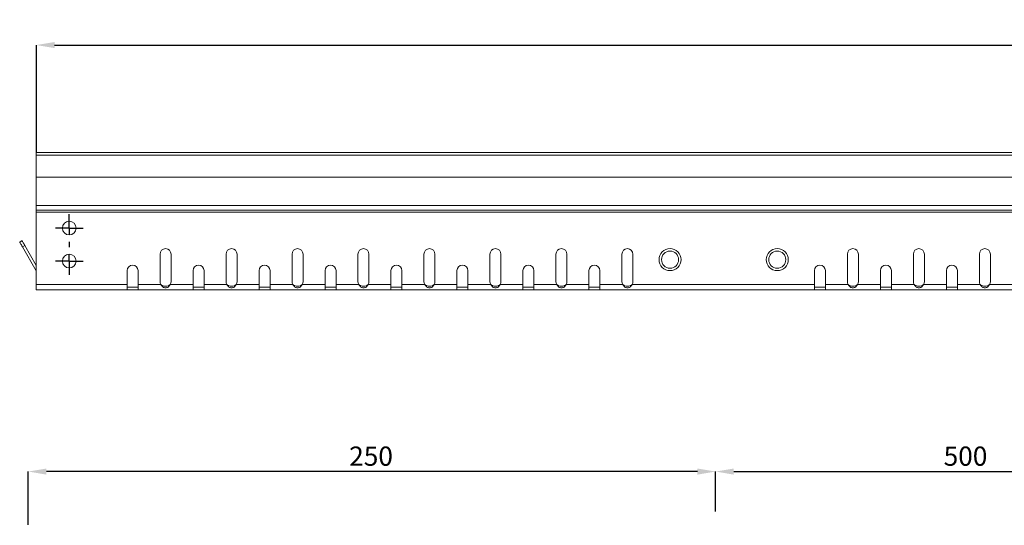
# Model space of a CAD drawing. Extents: x 223 to 2097, y 12 to 701.
# Drawn here: x 225 to 404, y 609 to 701 of the extents above; entities that cross this region are included whole.
import ezdxf

# ---------------------------------------------------------------- set-up
doc = ezdxf.new("R2010")
doc.units = 0
doc.header["$LTSCALE"] = 2
doc.layers.get('0').update_dxf_attribs({"color": 10, "linetype": 'CONTINUOUS'})
doc.layers.get('DEFPOINTS').update_dxf_attribs({"color": 10, "linetype": 'CONTINUOUS'})
doc.styles.add('SLDTEXTSTYLE3', font='GOTHIC.TTF', dxfattribs={"width": 0.913})
doc.dimstyles.new('SLDDIMSTYLE1', dxfattribs={"dimtxt": 3.5, "dimasz": 3.302, "dimexe": 0, "dimexo": 0.0625, "dimgap": 0.875, "dimtad": 1, "dimlfac": 2, "dimrnd": 1e-09, "dimzin": 12, "dimdsep": 46, "dimtxsty": 'SLDTEXTSTYLE3', "dimsah": 1, "dimcen": 0.09, "dimadec": 0, "dimazin": 3, "dimtfac": 1, "dimtmove": 0, "dimatfit": 0, "dimfxl": 0, "dimfrac": 2, "dimtolj": 1, "dimtzin": 12, "dimarcsym": 0})

# ---------------------------------------------------------------- blocks, each defined once
blk = doc.blocks.new('*D39')
at = {"color": 0, "linetype": 'Continuous', "lineweight": -2, "transparency": 16777216}
for p, q in [((227.77, 676.95), (227.77, 696.41)), ((231.07, 696.41), (777.62, 696.41)), ((780.92, 676.95), (780.92, 696.41))]:
    blk.add_line(p, q, dxfattribs=at)
at = {"color": 0, "linetype": 'Continuous', "transparency": 16777216}
for points in [[(231.07, 696.96), (231.07, 695.86), (227.77, 696.41)], [(777.62, 696.96), (777.62, 695.86), (780.92, 696.41)]]:
    blk.add_solid(points, dxfattribs=at)
at = {"layer": 'DEFPOINTS', "color": 0, "linetype": 'Continuous', "transparency": 16777216}
for p in [(780.92, 696.41), (227.77, 676.89), (780.92, 676.89)]:
    blk.add_point(p, dxfattribs=at)
at = {"color": 0, "linetype": 'Continuous', "lineweight": 30, "transparency": 16777216, "insert": (504.34, 700.96), "char_height": 3.5, "attachment_point": 2, "style": 'SLDTEXTSTYLE3'}
blk.add_mtext('\\A1;2000', dxfattribs=at)
blk = doc.blocks.new('SW_CENTERMARKSYMBOL_8')
at = {"color": 0, "linetype": 'Continuous', "lineweight": 30}
for p, q in [((0, 1.25), (0, 2.5)), ((-1.25, 0), (-2.5, 0)), ((0, 0), (-1.25, 0)), ((0, 0), (0, 1.25)), ((0, 0), (1.25, 0)), ((0, 0), (0, -1.25)), ((1.25, 0), (2.5, 0)), ((0, -2.5), (0, -3.5)), ((0, -6), (0, -4.75)), ((-1.25, -6), (-2.5, -6)), ((0, -6), (-1.25, -6)), ((0, -6), (1.25, -6)), ((0, -6), (0, -7.25)), ((1.25, -6), (2.5, -6)), ((0, -7.25), (0, -8.5))]:
    blk.add_line(p, q, dxfattribs=at)
blk = doc.blocks.new('*D34')
at = {"color": 0, "linetype": 'Continuous', "lineweight": -2, "transparency": 16777216}
for p, q in [((226.31, 609.15), (226.31, 618.86)), ((348, 618.86), (229.61, 618.86)), ((351.31, 611.59), (351.31, 618.86))]:
    blk.add_line(p, q, dxfattribs=at)
at = {"color": 0, "linetype": 'Continuous', "transparency": 16777216}
for points in [[(229.61, 619.41), (229.61, 618.3), (226.31, 618.86)], [(348, 619.41), (348, 618.3), (351.31, 618.86)]]:
    blk.add_solid(points, dxfattribs=at)
at = {"layer": 'DEFPOINTS', "color": 0, "linetype": 'Continuous', "transparency": 16777216}
for p in [(226.31, 618.86), (351.31, 611.53), (226.31, 609.09)]:
    blk.add_point(p, dxfattribs=at)
at = {"color": 0, "linetype": 'Continuous', "lineweight": 30, "transparency": 16777216, "insert": (288.64, 623.41), "char_height": 3.5, "attachment_point": 2, "style": 'SLDTEXTSTYLE3'}
blk.add_mtext('\\A1;250', dxfattribs=at)
blk = doc.blocks.new('*D35')
at = {"color": 0, "linetype": 'Continuous', "lineweight": -2, "transparency": 16777216}
for p, q in [((351.31, 611.59), (351.31, 618.86)), ((354.61, 618.86), (429.41, 618.86)), ((432.71, 610.87), (432.71, 618.86))]:
    blk.add_line(p, q, dxfattribs=at)
at = {"color": 0, "linetype": 'Continuous', "transparency": 16777216}
for points in [[(354.61, 619.41), (354.61, 618.3), (351.31, 618.86)], [(429.41, 619.41), (429.41, 618.3), (432.71, 618.86)]]:
    blk.add_solid(points, dxfattribs=at)
at = {"layer": 'DEFPOINTS', "color": 0, "linetype": 'Continuous', "transparency": 16777216}
for p in [(432.71, 618.86), (351.31, 611.53), (432.71, 610.8)]:
    blk.add_point(p, dxfattribs=at)
at = {"color": 0, "linetype": 'Continuous', "lineweight": 30, "transparency": 16777216, "insert": (396.75, 623.41), "char_height": 3.5, "attachment_point": 2, "style": 'SLDTEXTSTYLE3'}
blk.add_mtext('\\A1;500', dxfattribs=at)

msp = doc.modelspace()

# ---------------------------------------------------------------- linework, layer by layer
at = {"linetype": 'Continuous', "lineweight": 15}
for p, q in [((411.4763, 676.8882), (227.7656, 676.8882)), ((227.7656, 676.3632), (227.7656, 676.8882)), ((227.7656, 672.3882), (227.7656, 676.3632)), ((227.7656, 676.3632), (411.4763, 676.3632)), ((411.4763, 672.3882), (227.7656, 672.3882)), ((227.7656, 672.3882), (227.7656, 667.2565)), ((411.4763, 667.2565), (227.7656, 667.2565)), ((227.7656, 667.2565), (227.7656, 666.3882)), ((411.4763, 666.3882), (227.7656, 666.3882)), ((227.7656, 666.3882), (227.7656, 666.0199)), ((227.7656, 666.0199), (411.4763, 666.0199)), ((227.7656, 652.8882), (227.7656, 666.0199)), ((224.7393, 660.5918), (225.1723, 660.8418)), ((225.6723, 659.9758), (225.2392, 659.7258)), ((225.2392, 659.7258), (227.7656, 655.3501)), ((225.6723, 659.9758), (227.7656, 656.3501)), ((250.2656, 658.3902), (250.2656, 653.3902)), ((252.2656, 653.3902), (252.2656, 658.3902)), ((262.2656, 658.3902), (262.2656, 653.3902)), ((264.2656, 653.3902), (264.2656, 658.3902)), ((274.2656, 658.3902), (274.2656, 653.3902)), ((276.2656, 653.3902), (276.2656, 658.3902)), ((286.2656, 658.3902), (286.2656, 653.3902)), ((288.2656, 653.3902), (288.2656, 658.3902)), ((298.2656, 658.3902), (298.2656, 653.3902)), ((300.2656, 653.3902), (300.2656, 658.3902)), ((310.2656, 658.3902), (310.2656, 653.3902)), ((312.2656, 653.3902), (312.2656, 658.3902)), ((322.2656, 658.3902), (322.2656, 653.3902)), ((324.2656, 653.3902), (324.2656, 658.3902)), ((334.2656, 658.3902), (334.2656, 653.3902)), ((336.2656, 653.3902), (336.2656, 658.3902)), ((375.2656, 658.3902), (375.2656, 653.3902)), ((377.2656, 653.3902), (377.2656, 658.3902)), ((387.2656, 658.3902), (387.2656, 653.3902)), ((389.2656, 653.3902), (389.2656, 658.3902)), ((399.2656, 658.3902), (399.2656, 653.3902)), ((401.2656, 653.3902), (401.2656, 658.3902)), ((244.2656, 655.3902), (244.2656, 652.8882)), ((246.2656, 652.8882), (246.2656, 655.3902)), ((256.2656, 655.3902), (256.2656, 652.8882)), ((258.2656, 652.8882), (258.2656, 655.3902)), ((268.2656, 655.3902), (268.2656, 652.8882)), ((270.2656, 652.8882), (270.2656, 655.3902)), ((280.2656, 655.3902), (280.2656, 652.8882)), ((282.2656, 652.8882), (282.2656, 655.3902)), ((292.2656, 655.3902), (292.2656, 652.8882)), ((294.2656, 652.8882), (294.2656, 655.3902)), ((304.2656, 655.3902), (304.2656, 652.8882)), ((306.2656, 652.8882), (306.2656, 655.3902)), ((316.2656, 655.3902), (316.2656, 652.8882)), ((318.2656, 652.8882), (318.2656, 655.3902)), ((328.2656, 655.3902), (328.2656, 652.8882)), ((330.2656, 652.8882), (330.2656, 655.3902)), ((369.2656, 655.3902), (369.2656, 652.8882)), ((371.2656, 652.8882), (371.2656, 655.3902)), ((381.2656, 655.3902), (381.2656, 652.8882)), ((383.2656, 652.8882), (383.2656, 655.3902)), ((393.2656, 655.3902), (393.2656, 652.8882)), ((395.2656, 652.8882), (395.2656, 655.3902)), ((227.7656, 652.8882), (244.2656, 652.8882)), ((227.7656, 652.8882), (227.7656, 651.8882)), ((244.2656, 651.8882), (227.7656, 651.8882)), ((244.2656, 651.8882), (244.2656, 652.8882)), ((246.2656, 652.3882), (244.2656, 652.3882)), ((244.2656, 651.8882), (246.2656, 651.8882)), ((246.2656, 652.8882), (250.4006, 652.8882)), ((246.2656, 652.8882), (246.2656, 651.8882)), ((256.2656, 651.8882), (246.2656, 651.8882)), ((252.1305, 652.8882), (256.2656, 652.8882)), ((256.2656, 651.8882), (256.2656, 652.8882)), ((258.2656, 652.3882), (256.2656, 652.3882)), ((256.2656, 651.8882), (258.2656, 651.8882)), ((258.2656, 652.8882), (262.4006, 652.8882)), ((258.2656, 652.8882), (258.2656, 651.8882)), ((268.2656, 651.8882), (258.2656, 651.8882)), ((264.1305, 652.8882), (268.2656, 652.8882)), ((268.2656, 651.8882), (268.2656, 652.8882)), ((270.2656, 652.3882), (268.2656, 652.3882)), ((268.2656, 651.8882), (270.2656, 651.8882)), ((270.2656, 652.8882), (274.4006, 652.8882)), ((270.2656, 652.8882), (270.2656, 651.8882)), ((280.2656, 651.8882), (270.2656, 651.8882)), ((276.1305, 652.8882), (280.2656, 652.8882)), ((280.2656, 651.8882), (280.2656, 652.8882)), ((282.2656, 652.3882), (280.2656, 652.3882)), ((280.2656, 651.8882), (282.2656, 651.8882)), ((282.2656, 652.8882), (286.4007, 652.8882)), ((282.2656, 652.8882), (282.2656, 651.8882)), ((292.2656, 651.8882), (282.2656, 651.8882)), ((288.1305, 652.8882), (292.2656, 652.8882)), ((292.2656, 651.8882), (292.2656, 652.8882)), ((294.2656, 652.3882), (292.2656, 652.3882)), ((292.2656, 651.8882), (294.2656, 651.8882)), ((294.2656, 652.8882), (298.4006, 652.8882)), ((294.2656, 652.8882), (294.2656, 651.8882)), ((304.2656, 651.8882), (294.2656, 651.8882)), ((300.1305, 652.8882), (304.2656, 652.8882)), ((304.2656, 651.8882), (304.2656, 652.8882)), ((306.2656, 652.3882), (304.2656, 652.3882)), ((304.2656, 651.8882), (306.2656, 651.8882)), ((306.2656, 652.8882), (306.2656, 651.8882)), ((306.2656, 652.8882), (310.4006, 652.8882)), ((316.2656, 651.8882), (306.2656, 651.8882)), ((312.1305, 652.8882), (316.2656, 652.8882)), ((316.2656, 651.8882), (316.2656, 652.8882)), ((318.2656, 652.3882), (316.2656, 652.3882)), ((316.2656, 651.8882), (318.2656, 651.8882)), ((318.2656, 652.8882), (318.2656, 651.8882)), ((318.2656, 652.8882), (322.4006, 652.8882)), ((328.2656, 651.8882), (318.2656, 651.8882)), ((324.1305, 652.8882), (328.2656, 652.8882)), ((328.2656, 651.8882), (328.2656, 652.8882)), ((330.2656, 652.3882), (328.2656, 652.3882)), ((328.2656, 651.8882), (330.2656, 651.8882)), ((330.2656, 652.8882), (334.4006, 652.8882)), ((330.2656, 652.8882), (330.2656, 651.8882)), ((369.2656, 651.8882), (330.2656, 651.8882)), ((336.1305, 652.8882), (369.2656, 652.8882)), ((369.2656, 651.8882), (369.2656, 652.8882)), ((371.2656, 652.3882), (369.2656, 652.3882)), ((369.2656, 651.8882), (371.2656, 651.8882)), ((371.2656, 652.8882), (375.4006, 652.8882)), ((371.2656, 652.8882), (371.2656, 651.8882)), ((381.2656, 651.8882), (371.2656, 651.8882)), ((377.1305, 652.8882), (381.2656, 652.8882)), ((381.2656, 651.8882), (381.2656, 652.8882)), ((383.2656, 652.3882), (381.2656, 652.3882)), ((381.2656, 651.8882), (383.2656, 651.8882)), ((383.2656, 652.8882), (383.2656, 651.8882)), ((383.2656, 652.8882), (387.4006, 652.8882)), ((393.2656, 651.8882), (383.2656, 651.8882)), ((389.1305, 652.8882), (393.2656, 652.8882)), ((393.2656, 651.8882), (393.2656, 652.8882)), ((395.2656, 652.3882), (393.2656, 652.3882)), ((393.2656, 651.8882), (395.2656, 651.8882)), ((395.2656, 652.8882), (399.4006, 652.8882)), ((395.2656, 652.8882), (395.2656, 651.8882)), ((405.2656, 651.8882), (395.2656, 651.8882)), ((401.1305, 652.8882), (405.2656, 652.8882))]:
    msp.add_line(p, q, dxfattribs=at)
at = {"linetype": 'Continuous', "lineweight": 15, "flags": 128}
for points in [[(225.1723, 660.8418), (225.1819, 660.8252), (225.2103, 660.7759), (225.2565, 660.6959), (225.3187, 660.5882), (225.3945, 660.4569), (225.4809, 660.3072), (225.5747, 660.1447), (225.6723, 659.9758)], [(225.2392, 659.7258), (225.1417, 659.8947), (225.0479, 660.0572), (224.9615, 660.2069), (224.8857, 660.3382), (224.8235, 660.4459), (224.7773, 660.5259), (224.7489, 660.5752), (224.7393, 660.5918)]]:
    msp.add_lwpolyline(points, dxfattribs=at)
at = {"linetype": 'Continuous', "lineweight": 15}
for centre, radius in [((233.7656, 663.1383), 1.25), ((343.0156, 657.3883), 2), ((362.5156, 657.3882), 2), ((233.7656, 657.1383), 1.25), ((343.0156, 657.3882), 1.55), ((362.5156, 657.3882), 1.55)]:
    msp.add_circle(centre, radius, dxfattribs=at)
for centre, radius, start, end in [((251.2656, 658.3902), 1, 0.000107, 179.999893), ((263.2656, 658.3902), 1, 0.000107, 179.999893), ((275.2656, 658.3902), 1, 0.000107, 179.999893), ((287.2656, 658.3902), 1, 0.000107, 179.999893), ((299.2656, 658.3902), 1, 0.000107, 179.999893), ((311.2656, 658.3902), 1, 0.000107, 179.999893), ((323.2656, 658.3902), 1, 0.000107, 179.999893), ((335.2656, 658.3902), 1, 0.000107, 179.999893), ((376.2656, 658.3902), 1, 0.000107, 179.999893), ((388.2656, 658.3902), 1, 0.000107, 179.999893), ((400.2656, 658.3902), 1, 0.000107, 179.999893), ((245.2656, 655.3901), 1, 0.000107, 179.999893), ((257.2656, 655.3901), 1, 0.000107, 179.999893), ((269.2656, 655.3901), 1, 0.000107, 179.999893), ((281.2656, 655.3901), 1, 0.000107, 179.999893), ((293.2656, 655.3901), 1, 0.000107, 179.999893), ((305.2656, 655.3901), 1, 0.000107, 179.999893), ((317.2656, 655.3901), 1, 0.000107, 179.999893), ((329.2656, 655.3901), 1, 0.000107, 179.999893), ((370.2656, 655.3901), 1, 0.000107, 179.999893), ((382.2656, 655.3901), 1, 0.000107, 179.999893), ((394.2656, 655.3901), 1, 0.000107, 179.999893), ((251.2658, 653.3902), 1.0002, 180.002385, 210.121063), ((251.2657, 653.3901), 0.9999, 329.86975, 0.000457), ((263.2658, 653.3902), 1.0002, 180.002385, 210.121063), ((263.2657, 653.3901), 0.9999, 329.86975, 0.000457), ((275.2658, 653.3902), 1.0002, 180.002385, 210.121063), ((275.2653, 653.3902), 1.0002, 329.878937, 359.997615), ((287.2654, 653.3901), 0.9999, 179.999543, 210.13025), ((287.2653, 653.3902), 1.0002, 329.878937, 359.997615), ((299.2654, 653.3901), 0.9999, 179.999543, 210.13025), ((299.2653, 653.3902), 1.0002, 329.878937, 359.997615), ((311.2658, 653.3902), 1.0002, 180.002385, 210.121063), ((311.2657, 653.3901), 0.9999, 329.86975, 0.000457), ((323.2658, 653.3902), 1.0002, 180.002385, 210.121063), ((323.2657, 653.3901), 0.9999, 329.86975, 0.000457), ((335.2658, 653.3902), 1.0002, 180.002385, 210.121063), ((335.2657, 653.3901), 0.9999, 329.86975, 0.000457), ((376.2658, 653.3902), 1.0002, 180.002385, 210.121063), ((376.2657, 653.3901), 0.9999, 329.86975, 0.000457), ((388.2658, 653.3902), 1.0002, 180.002385, 210.121063), ((388.2657, 653.3901), 0.9999, 329.86975, 0.000457), ((400.2658, 653.3902), 1.0002, 180.002385, 210.121063), ((400.2653, 653.3902), 1.0002, 329.878937, 359.997615)]:
    msp.add_arc(centre, radius, start, end, dxfattribs=at)
for points, knots in [([(252.1305, 652.8882), (252.0743, 652.7897), (251.9717, 652.6097), (251.7588, 652.4053), (251.5185, 652.2936), (251.2703, 652.2619), (251.0229, 652.2927), (250.7869, 652.4051), (250.5708, 652.6091), (250.461, 652.7891), (250.4006, 652.8882)], [0, 0, 0, 0, 0.151495, 0.27665454, 0.38846234, 0.50058675, 0.60788611, 0.71826731, 0.84495427, 1, 1, 1, 1]), ([(252.1305, 652.8882), (252.0715, 652.8375), (251.9552, 652.7374), (251.6658, 652.6079), (251.2713, 652.5612), (250.8756, 652.6091), (250.5866, 652.7382), (250.4637, 652.8374), (250.4006, 652.8882)], [0, 0, 0, 0, 0.123649835, 0.244075928, 0.50000851, 0.74852715, 0.871071677, 1, 1, 1, 1]), ([(264.1305, 652.8882), (264.0743, 652.7897), (263.9717, 652.6097), (263.7588, 652.4053), (263.5185, 652.2936), (263.2703, 652.2619), (263.0229, 652.2927), (262.7869, 652.4052), (262.5708, 652.6091), (262.4611, 652.7891), (262.4006, 652.8882)], [0, 0, 0, 0, 0.15149569, 0.27665581, 0.38846411, 0.50058904, 0.60788889, 0.71825854, 0.84494609, 1, 1, 1, 1]), ([(264.1305, 652.8882), (264.0715, 652.8375), (263.9552, 652.7374), (263.6658, 652.6079), (263.2713, 652.5612), (262.8757, 652.6091), (262.5866, 652.7382), (262.4637, 652.8374), (262.4006, 652.8882)], [0, 0, 0, 0, 0.1236502, 0.24407664, 0.50000997, 0.74851364, 0.87105852, 1, 1, 1, 1]), ([(276.1305, 652.8882), (276.0743, 652.7897), (275.9718, 652.6096), (275.7588, 652.4053), (275.5185, 652.2936), (275.2703, 652.2619), (275.0229, 652.2927), (274.7869, 652.4052), (274.5708, 652.6091), (274.461, 652.7891), (274.4006, 652.8882)], [0, 0, 0, 0, 0.15149421, 0.27666285, 0.38847007, 0.5005939, 0.60789271, 0.71826129, 0.8449476, 1, 1, 1, 1]), ([(276.1305, 652.8882), (276.0716, 652.8375), (275.9552, 652.7374), (275.6658, 652.6079), (275.2713, 652.5611), (274.8757, 652.6091), (274.5866, 652.7382), (274.4637, 652.8374), (274.4006, 652.8882)], [0, 0, 0, 0, 0.12364842, 0.24408751, 0.50001716, 0.74851726, 0.87106038, 1, 1, 1, 1]), ([(288.1305, 652.8882), (288.0743, 652.7897), (287.9718, 652.6096), (287.7588, 652.4053), (287.5185, 652.2936), (287.2703, 652.2619), (287.0229, 652.2927), (286.7869, 652.4051), (286.5708, 652.6091), (286.4611, 652.7891), (286.4007, 652.8882)], [0, 0, 0, 0, 0.15149535, 0.27666493, 0.38846092, 0.50059878, 0.6078852, 0.71826666, 0.84495391, 1, 1, 1, 1]), ([(288.1305, 652.8882), (288.0716, 652.8375), (287.9552, 652.7374), (287.6658, 652.6079), (287.2712, 652.5611), (286.8757, 652.6092), (286.5866, 652.7382), (286.4637, 652.8374), (286.4007, 652.8882)], [0, 0, 0, 0, 0.12365, 0.24409063, 0.50002355, 0.74852682, 0.87107151, 1, 1, 1, 1]), ([(300.1305, 652.8882), (300.0743, 652.7897), (299.9718, 652.6097), (299.7588, 652.4053), (299.5185, 652.2936), (299.2703, 652.2619), (299.0229, 652.2927), (298.7869, 652.4051), (298.5708, 652.6091), (298.4611, 652.7891), (298.4006, 652.8882)], [0, 0, 0, 0, 0.151495, 0.27665454, 0.38846234, 0.50059994, 0.60788611, 0.71826731, 0.84495427, 1, 1, 1, 1]), ([(300.1305, 652.8882), (300.0715, 652.8375), (299.9552, 652.7374), (299.6658, 652.6079), (299.2712, 652.5612), (298.8756, 652.6092), (298.5866, 652.7382), (298.4637, 652.8374), (298.4006, 652.8882)], [0, 0, 0, 0, 0.12364983, 0.24407593, 0.50002421, 0.74852715, 0.87107168, 1, 1, 1, 1]), ([(312.1305, 652.8882), (312.0743, 652.7897), (311.9717, 652.6097), (311.7588, 652.4053), (311.5185, 652.2936), (311.2703, 652.2619), (311.0229, 652.2927), (310.7869, 652.4051), (310.5708, 652.6091), (310.461, 652.7891), (310.4006, 652.8882)], [0, 0, 0, 0, 0.151495, 0.27665454, 0.38846234, 0.50058675, 0.60788611, 0.71826731, 0.84495427, 1, 1, 1, 1]), ([(312.1305, 652.8882), (312.0715, 652.8375), (311.9552, 652.7374), (311.6658, 652.6079), (311.2713, 652.5612), (310.8757, 652.6091), (310.5866, 652.7382), (310.4637, 652.8374), (310.4006, 652.8882)], [0, 0, 0, 0, 0.123649835, 0.244075928, 0.50000851, 0.74852715, 0.871071677, 1, 1, 1, 1]), ([(324.1305, 652.8882), (324.0743, 652.7897), (323.9717, 652.6097), (323.7588, 652.4053), (323.5185, 652.2936), (323.2703, 652.2619), (323.0229, 652.2927), (322.7869, 652.4051), (322.5708, 652.6091), (322.461, 652.7891), (322.4006, 652.8882)], [0, 0, 0, 0, 0.151495, 0.27665454, 0.38846234, 0.50058675, 0.60788611, 0.71826731, 0.84495427, 1, 1, 1, 1]), ([(324.1305, 652.8882), (324.0715, 652.8375), (323.9552, 652.7374), (323.6658, 652.6079), (323.2712, 652.5612), (322.8756, 652.6091), (322.5866, 652.7382), (322.4637, 652.8374), (322.4006, 652.8882)], [0, 0, 0, 0, 0.123649835, 0.244075928, 0.50000851, 0.74852715, 0.871071677, 1, 1, 1, 1]), ([(336.1305, 652.8882), (336.0743, 652.7897), (335.9718, 652.6096), (335.7588, 652.4053), (335.5185, 652.2936), (335.2703, 652.2619), (335.0229, 652.2927), (334.7869, 652.4052), (334.5708, 652.6091), (334.4611, 652.7891), (334.4006, 652.8882)], [0, 0, 0, 0, 0.15148811, 0.27665765, 0.38846567, 0.50059031, 0.60788989, 0.71825926, 0.84494648, 1, 1, 1, 1]), ([(336.1305, 652.8882), (336.0715, 652.8375), (335.9552, 652.7374), (335.6658, 652.6079), (335.2713, 652.5611), (334.8757, 652.6091), (334.5866, 652.7382), (334.4637, 652.8374), (334.4006, 652.8882)], [0, 0, 0, 0, 0.12363745, 0.24407805, 0.5000109, 0.74851411, 0.87105876, 1, 1, 1, 1]), ([(377.1305, 652.8882), (377.0743, 652.7897), (376.9717, 652.6097), (376.7588, 652.4053), (376.5185, 652.2936), (376.2703, 652.2619), (376.0229, 652.2927), (375.7869, 652.4051), (375.5708, 652.6091), (375.461, 652.7891), (375.4006, 652.8882)], [0, 0, 0, 0, 0.151495, 0.27665454, 0.38846234, 0.50058675, 0.60788611, 0.71826731, 0.84495427, 1, 1, 1, 1]), ([(377.1305, 652.8882), (377.0715, 652.8375), (376.9552, 652.7374), (376.6658, 652.6079), (376.2713, 652.5612), (375.8756, 652.6091), (375.5866, 652.7382), (375.4637, 652.8374), (375.4006, 652.8882)], [0, 0, 0, 0, 0.123649835, 0.244075928, 0.50000851, 0.74852715, 0.871071677, 1, 1, 1, 1]), ([(389.1305, 652.8882), (389.0743, 652.7897), (388.9717, 652.6097), (388.7588, 652.4053), (388.5185, 652.2936), (388.2703, 652.2619), (388.0229, 652.2927), (387.7869, 652.4052), (387.5708, 652.6091), (387.4611, 652.7891), (387.4006, 652.8882)], [0, 0, 0, 0, 0.15149569, 0.27665581, 0.38846411, 0.50058904, 0.60788889, 0.71825854, 0.84494609, 1, 1, 1, 1]), ([(389.1305, 652.8882), (389.0715, 652.8375), (388.9552, 652.7374), (388.6658, 652.6079), (388.2713, 652.5612), (387.8757, 652.6091), (387.5866, 652.7382), (387.4637, 652.8374), (387.4006, 652.8882)], [0, 0, 0, 0, 0.1236502, 0.24407664, 0.50000997, 0.74851364, 0.87105852, 1, 1, 1, 1]), ([(401.1305, 652.8882), (401.0743, 652.7897), (400.9718, 652.6096), (400.7588, 652.4053), (400.5185, 652.2936), (400.2703, 652.2619), (400.0229, 652.2927), (399.7869, 652.4052), (399.5708, 652.6091), (399.461, 652.7891), (399.4006, 652.8882)], [0, 0, 0, 0, 0.15149421, 0.27666285, 0.38847007, 0.5005939, 0.60789271, 0.71826129, 0.8449476, 1, 1, 1, 1]), ([(401.1305, 652.8882), (401.0716, 652.8375), (400.9552, 652.7374), (400.6658, 652.6079), (400.2713, 652.5611), (399.8757, 652.6091), (399.5866, 652.7382), (399.4637, 652.8374), (399.4006, 652.8882)], [0, 0, 0, 0, 0.12364842, 0.24408751, 0.50001716, 0.74851726, 0.87106038, 1, 1, 1, 1])]:
    msp.add_open_spline(points, degree=3, knots=knots, dxfattribs=at)

# ---------------------------------------------------------------- block references
at = {"linetype": 'Continuous', "lineweight": 30}
msp.add_blockref('SW_CENTERMARKSYMBOL_8', (233.7656, 663.1382), dxfattribs=at)

# ---------------------------------------------------------------- dimensions: what is measured, and where the dimension line sits
for base, p1, p2, text, picture, middle in [((780.9218, 696.4078), (227.7656, 676.8882), (780.9218, 676.8882), '2000', '*D39', (504.3437, 696.4078)), ((432.7124, 618.8553), (351.3065, 611.5313), (432.7124, 610.8047), '500', '*D35', (396.7459, 618.8553))]:
    dim = msp.add_linear_dim(base=base, p1=p1, p2=p2, text=text, dimstyle='SLDDIMSTYLE1', dxfattribs=at)
    dim.commit()
    dim.dimension.update_dxf_attribs({"geometry": picture, "text_midpoint": middle, "dimtype": 160})
dim = msp.add_linear_dim(base=(226.3065, 618.8553), p1=(351.3065, 611.5313), p2=(226.3065, 609.0853), dimstyle='SLDDIMSTYLE1', dxfattribs=at)
dim.commit()
dim.dimension.update_dxf_attribs({"geometry": '*D34', "text_midpoint": (288.6408, 618.8553), "dimtype": 160})

doc.saveas('drawing.dxf')
